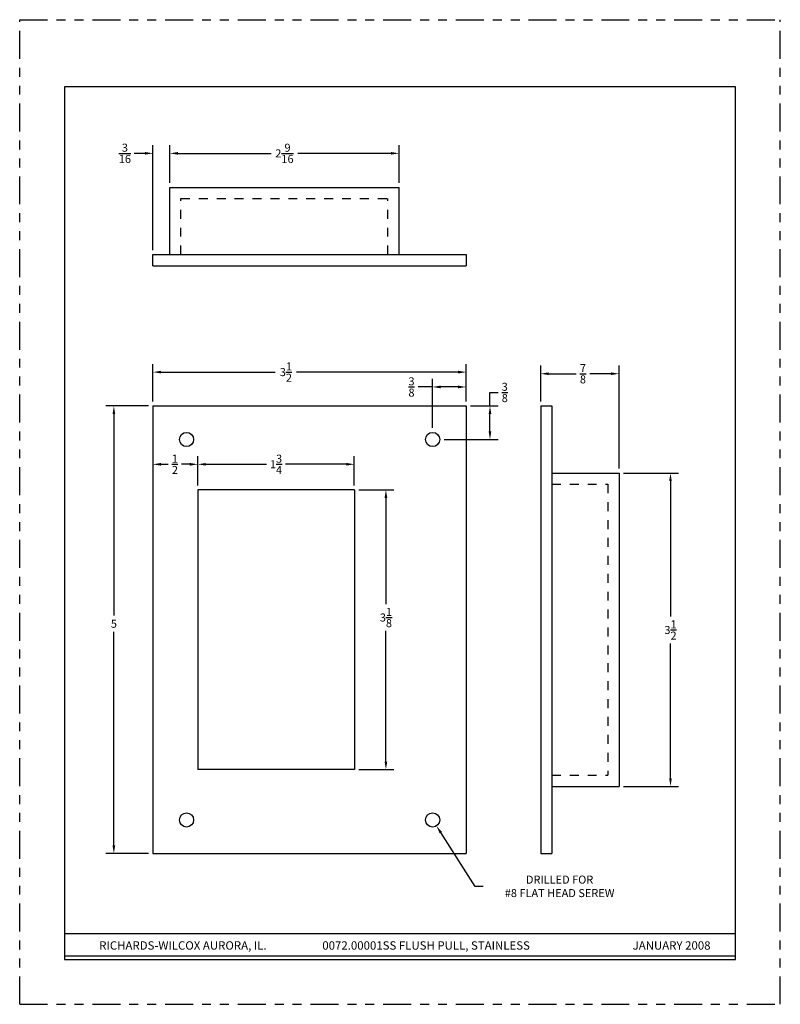
# Model space of a CAD drawing. Extents: x 0 to 8.5, y 0 to 11.
import ezdxf
from ezdxf.enums import TextEntityAlignment as Align

# ---------------------------------------------------------------- set-up
doc = ezdxf.new("R2010")
doc.units = 0
doc.header["$LTSCALE"] = 0.25
doc.header["$MEASUREMENT"] = 0
doc.linetypes.add('HIDDEN', pattern=[0.375, 0.25, -0.125])
doc.linetypes.add('PHANTOM', pattern=[2.5, 1.25, -0.25, 0.25, -0.25, 0.25, -0.25])
doc.layers.get('0').update_dxf_attribs({"linetype": 'CONTINUOUS'})
doc.layers.get('DEFPOINTS').update_dxf_attribs({"linetype": 'CONTINUOUS'})
for name, color, linetype in [('1', 2, 'CONTINUOUS'), ('2', 3, 'HIDDEN'), ('5', 4, 'PHANTOM'), ('DIM', 6, 'CONTINUOUS')]:
    doc.layers.add(name, color=color, linetype=linetype)
doc.styles.add('USER1', font='ROMAND', dxfattribs={"height": 0.0625})
doc.dimstyles.new('FRACTION', dxfattribs={"dimscale": 0.5, "dimtxt": 0.18, "dimasz": 0.18, "dimexe": 0.18, "dimexo": 0.1, "dimgap": 0.09, "dimtad": 0, "dimtih": 1, "dimtoh": 1, "dimdec": 4, "dimzin": 0, "dimtxsty": 'STANDARD', "dimcen": 0, "dimazin": 3, "dimtfac": 1, "dimtofl": 0, "dimtmove": 0, "dimatfit": 3, "dimtolj": 1, "dimtzin": 0})

# ---------------------------------------------------------------- blocks, each defined once
blk = doc.blocks.new('*D7')
at = {"color": 0, "linetype": 'BYBLOCK'}
for p, q in [((1.443, 6.679), (0.966, 6.679)), ((1.056, 6.589), (1.056, 4.336)), ((1.056, 1.769), (1.056, 4.156)), ((1.443, 1.679), (0.966, 1.679))]:
    blk.add_line(p, q, dxfattribs=at)
for points in [[(1.041, 6.589), (1.071, 6.589), (1.056, 6.679)], [(1.041, 1.769), (1.071, 1.769), (1.056, 1.679)]]:
    blk.add_solid(points, dxfattribs=at)
at = {"layer": 'DEFPOINTS', "color": 0, "linetype": 'BYBLOCK'}
for p in [(1.493, 6.679), (1.056, 1.679), (1.493, 1.679)]:
    blk.add_point(p, dxfattribs=at)
at = {"color": 0, "linetype": 'BYBLOCK', "insert": (1.056, 4.246), "char_height": 0.09, "attachment_point": 5}
blk.add_mtext('\\A1;5', dxfattribs=at)
blk = doc.blocks.new('*D8')
at = {"color": 0, "linetype": 'BYBLOCK'}
for p, q in [((1.493, 6.729), (1.493, 7.147)), ((1.583, 7.057), (2.858, 7.057)), ((4.903, 7.057), (3.098, 7.057)), ((4.993, 6.729), (4.993, 7.147))]:
    blk.add_line(p, q, dxfattribs=at)
for points in [[(1.583, 7.072), (1.583, 7.042), (1.493, 7.057)], [(4.903, 7.072), (4.903, 7.042), (4.993, 7.057)]]:
    blk.add_solid(points, dxfattribs=at)
at = {"layer": 'DEFPOINTS', "color": 0, "linetype": 'BYBLOCK'}
for p in [(4.993, 7.057), (1.493, 6.679), (4.993, 6.679)]:
    blk.add_point(p, dxfattribs=at)
at = {"color": 0, "linetype": 'BYBLOCK', "insert": (2.978, 7.057), "char_height": 0.09, "attachment_point": 5}
blk.add_mtext('\\A1;3{\\H1.000000x;\\S1/2;}', dxfattribs=at)
blk = doc.blocks.new('*D10')
at = {"color": 0, "linetype": 'BYBLOCK'}
for p, q in [((5.259, 6.679), (5.259, 6.83)), ((5.259, 6.83), (5.349, 6.83)), ((5.043, 6.679), (5.349, 6.679)), ((5.259, 6.394), (5.259, 6.589)), ((4.747, 6.304), (5.349, 6.304))]:
    blk.add_line(p, q, dxfattribs=at)
for points in [[(5.244, 6.589), (5.274, 6.589), (5.259, 6.679)], [(5.244, 6.394), (5.274, 6.394), (5.259, 6.304)]]:
    blk.add_solid(points, dxfattribs=at)
at = {"layer": 'DEFPOINTS', "color": 0, "linetype": 'BYBLOCK'}
for p in [(4.993, 6.679), (4.697, 6.304), (5.259, 6.304)]:
    blk.add_point(p, dxfattribs=at)
at = {"color": 0, "linetype": 'BYBLOCK', "insert": (5.424, 6.83), "char_height": 0.09, "attachment_point": 5}
blk.add_mtext('\\A1;{\\H1.000000x;\\S3/8;}', dxfattribs=at)
blk = doc.blocks.new('*D12')
at = {"color": 0, "linetype": 'BYBLOCK'}
for p, q in [((4.618, 6.433), (4.618, 6.981)), ((4.993, 6.729), (4.993, 6.981)), ((4.618, 6.891), (4.457, 6.891)), ((4.903, 6.891), (4.708, 6.891))]:
    blk.add_line(p, q, dxfattribs=at)
for points in [[(4.708, 6.906), (4.708, 6.876), (4.618, 6.891)], [(4.903, 6.906), (4.903, 6.876), (4.993, 6.891)]]:
    blk.add_solid(points, dxfattribs=at)
at = {"layer": 'DEFPOINTS', "color": 0, "linetype": 'BYBLOCK'}
for p in [(4.618, 6.891), (4.993, 6.679), (4.618, 6.383)]:
    blk.add_point(p, dxfattribs=at)
at = {"color": 0, "linetype": 'BYBLOCK', "insert": (4.382, 6.891), "char_height": 0.09, "attachment_point": 5}
blk.add_mtext('\\A1;{\\H1.000000x;\\S3/8;}', dxfattribs=at)
blk = doc.blocks.new('*D13')
at = {"color": 0, "linetype": 'BYBLOCK'}
for p, q in [((1.493, 8.42), (1.493, 9.591)), ((1.681, 9.17), (1.681, 9.591)), ((1.403, 9.501), (1.284, 9.501)), ((1.771, 9.501), (1.861, 9.501))]:
    blk.add_line(p, q, dxfattribs=at)
for points in [[(1.403, 9.516), (1.403, 9.486), (1.493, 9.501)], [(1.771, 9.516), (1.771, 9.486), (1.681, 9.501)]]:
    blk.add_solid(points, dxfattribs=at)
at = {"layer": 'DEFPOINTS', "color": 0, "linetype": 'BYBLOCK'}
for p in [(1.681, 9.501), (1.681, 9.12), (1.493, 8.37)]:
    blk.add_point(p, dxfattribs=at)
at = {"color": 0, "linetype": 'BYBLOCK', "insert": (1.179, 9.501), "char_height": 0.09, "attachment_point": 5}
blk.add_mtext('\\A1;{\\H1.000000x;\\S3/16;}', dxfattribs=at)
blk = doc.blocks.new('*D14')
at = {"layer": 'DEFPOINTS', "color": 0}
for p in [(4.243, 9.501), (1.681, 9.12), (4.243, 9.12)]:
    blk.add_point(p, dxfattribs=at)
at = {"layer": 'DIM', "color": 0}
for p, q in [((4.243, 9.17), (4.243, 9.591)), ((1.771, 9.501), (2.812, 9.501)), ((4.153, 9.501), (3.112, 9.501))]:
    blk.add_line(p, q, dxfattribs=at)
for points in [[(1.771, 9.516), (1.771, 9.486), (1.681, 9.501)], [(4.153, 9.516), (4.153, 9.486), (4.243, 9.501)]]:
    blk.add_solid(points, dxfattribs=at)
at = {"layer": 'DIM', "color": 0, "insert": (2.962, 9.501), "char_height": 0.09, "attachment_point": 5}
blk.add_mtext('\\A1;2{\\H1.000000x;\\S9/16;}', dxfattribs=at)
blk = doc.blocks.new('*D15')
at = {"color": 0, "linetype": 'BYBLOCK'}
for p, q in [((5.826, 6.729), (5.826, 7.129)), ((6.701, 5.979), (6.701, 7.129)), ((5.916, 7.039), (6.223, 7.039)), ((6.611, 7.039), (6.373, 7.039))]:
    blk.add_line(p, q, dxfattribs=at)
for points in [[(5.916, 7.054), (5.916, 7.024), (5.826, 7.039)], [(6.611, 7.054), (6.611, 7.024), (6.701, 7.039)]]:
    blk.add_solid(points, dxfattribs=at)
at = {"layer": 'DEFPOINTS', "color": 0, "linetype": 'BYBLOCK'}
for p in [(6.701, 7.039), (5.826, 6.679), (6.701, 5.929)]:
    blk.add_point(p, dxfattribs=at)
at = {"color": 0, "linetype": 'BYBLOCK', "insert": (6.298, 7.039), "char_height": 0.09, "attachment_point": 5}
blk.add_mtext('\\A1;{\\H1.000000x;\\S7/8;}', dxfattribs=at)
blk = doc.blocks.new('*D16')
at = {"color": 0, "linetype": 'BYBLOCK'}
for p, q in [((6.751, 5.929), (7.366, 5.929)), ((7.276, 5.839), (7.276, 4.326)), ((7.276, 2.519), (7.276, 4.026)), ((6.751, 2.429), (7.366, 2.429))]:
    blk.add_line(p, q, dxfattribs=at)
for points in [[(7.261, 5.839), (7.291, 5.839), (7.276, 5.929)], [(7.261, 2.519), (7.291, 2.519), (7.276, 2.429)]]:
    blk.add_solid(points, dxfattribs=at)
at = {"layer": 'DEFPOINTS', "color": 0, "linetype": 'BYBLOCK'}
for p in [(6.701, 5.929), (6.701, 2.429), (7.276, 2.429)]:
    blk.add_point(p, dxfattribs=at)
at = {"color": 0, "linetype": 'BYBLOCK', "insert": (7.276, 4.176), "char_height": 0.09, "attachment_point": 5}
blk.add_mtext('\\A1;3{\\H1.000000x;\\S1/2;}', dxfattribs=at)
blk = doc.blocks.new('*D17')
at = {"color": 0, "linetype": 'BYBLOCK'}
for p, q in [((5.092, 1.312), (4.709, 1.912)), ((5.182, 1.312), (5.092, 1.312))]:
    blk.add_line(p, q, dxfattribs=at)
blk.add_solid([(4.722, 1.92), (4.697, 1.903), (4.661, 1.987)], dxfattribs=at)
at = {"layer": 'DEFPOINTS', "color": 0, "linetype": 'BYBLOCK'}
for p in [(4.576, 2.121), (4.661, 1.987)]:
    blk.add_point(p, dxfattribs=at)
at = {"color": 0, "linetype": 'BYBLOCK', "insert": (6.037, 1.312), "char_height": 0.09, "attachment_point": 5}
blk.add_mtext('\\A1;DRILLED FOR\\P#8 FLAT HEAD SEREW', dxfattribs=at)
blk = doc.blocks.new('*D18')
at = {"color": 0, "linetype": 'BYBLOCK'}
for p, q in [((1.493, 6.629), (1.493, 5.937)), ((1.993, 5.791), (1.993, 6.117)), ((1.583, 6.027), (1.663, 6.027)), ((1.903, 6.027), (1.813, 6.027))]:
    blk.add_line(p, q, dxfattribs=at)
for points in [[(1.583, 6.042), (1.583, 6.012), (1.493, 6.027)], [(1.903, 6.042), (1.903, 6.012), (1.993, 6.027)]]:
    blk.add_solid(points, dxfattribs=at)
at = {"layer": 'DEFPOINTS', "color": 0, "linetype": 'BYBLOCK'}
for p in [(1.493, 6.679), (1.993, 6.027), (1.993, 5.741)]:
    blk.add_point(p, dxfattribs=at)
at = {"color": 0, "linetype": 'BYBLOCK', "insert": (1.738, 6.027), "char_height": 0.09, "attachment_point": 5}
blk.add_mtext('\\A1;{\\H1.000000x;\\S1/2;}', dxfattribs=at)
blk = doc.blocks.new('*D19')
at = {"layer": 'DEFPOINTS', "color": 0}
for p in [(3.743, 6.027), (1.993, 5.741), (3.743, 5.741)]:
    blk.add_point(p, dxfattribs=at)
at = {"layer": 'DIM', "color": 0}
for p, q in [((3.743, 5.791), (3.743, 6.117)), ((2.083, 6.027), (2.763, 6.027)), ((3.653, 6.027), (2.973, 6.027))]:
    blk.add_line(p, q, dxfattribs=at)
for points in [[(2.083, 6.042), (2.083, 6.012), (1.993, 6.027)], [(3.653, 6.042), (3.653, 6.012), (3.743, 6.027)]]:
    blk.add_solid(points, dxfattribs=at)
at = {"layer": 'DIM', "color": 0, "insert": (2.868, 6.027), "char_height": 0.09, "attachment_point": 5}
blk.add_mtext('\\A1;1{\\H1.000000x;\\S3/4;}', dxfattribs=at)
blk = doc.blocks.new('*D20')
at = {"color": 0, "linetype": 'BYBLOCK'}
for p, q in [((3.793, 5.741), (4.186, 5.741)), ((4.096, 5.651), (4.096, 4.465)), ((4.096, 2.706), (4.096, 4.165)), ((3.793, 2.616), (4.186, 2.616))]:
    blk.add_line(p, q, dxfattribs=at)
for points in [[(4.081, 5.651), (4.111, 5.651), (4.096, 5.741)], [(4.081, 2.706), (4.111, 2.706), (4.096, 2.616)]]:
    blk.add_solid(points, dxfattribs=at)
at = {"layer": 'DEFPOINTS', "color": 0, "linetype": 'BYBLOCK'}
for p in [(3.743, 5.741), (4.096, 5.741), (3.743, 2.616)]:
    blk.add_point(p, dxfattribs=at)
at = {"color": 0, "linetype": 'BYBLOCK', "insert": (4.096, 4.315), "char_height": 0.09, "attachment_point": 5}
blk.add_mtext('\\A1;3{\\H1.000000x;\\S1/8;}', dxfattribs=at)

msp = doc.modelspace()

# ---------------------------------------------------------------- linework, layer by layer
at = {"layer": '1'}
for p, q in [((8.00337, 10.24415), (0.50337, 10.24415)), ((0.50337, 10.24415), (0.50337, 0.49415)), ((8.00337, 0.49415), (8.00337, 10.24415)), ((1.6806, 9.12027), (4.2431, 9.12027)), ((1.6806, 8.37027), (1.6806, 9.12027)), ((4.2431, 8.37027), (4.2431, 9.12027)), ((1.4931, 8.24527), (1.4931, 8.37027)), ((1.4931, 8.37027), (4.9931, 8.37027)), ((4.9931, 8.37027), (4.9931, 8.24527)), ((1.4931, 8.24527), (4.9931, 8.24527)), ((1.4931, 6.67895), (1.4931, 1.67895)), ((1.4931, 6.67895), (4.9931, 6.67895)), ((4.9931, 6.67895), (4.9931, 1.67895)), ((5.82608, 6.67895), (5.82608, 1.67895)), ((5.82608, 6.67895), (5.95108, 6.67895)), ((5.95108, 6.67895), (5.95108, 1.67895)), ((5.95108, 5.92895), (6.70108, 5.92895)), ((6.70108, 5.92895), (6.70108, 2.42895)), ((1.9931, 5.74145), (1.9931, 2.61645)), ((3.7431, 5.74145), (1.9931, 5.74145)), ((3.7431, 5.74145), (3.7431, 2.61645)), ((3.7431, 2.61645), (1.9931, 2.61645)), ((5.95108, 2.42895), (6.70108, 2.42895)), ((1.4931, 1.67895), (4.9931, 1.67895)), ((5.82608, 1.67895), (5.95108, 1.67895)), ((0.50337, 0.78495), (8.00337, 0.78495)), ((0.50337, 0.53495), (8.00337, 0.53495)), ((0.50337, 0.49415), (8.00337, 0.49415))]:
    msp.add_line(p, q, dxfattribs=at)
for centre in [(1.8681, 6.30395), (4.6181, 6.30395), (1.8681, 2.05395), (4.6181, 2.05395)]:
    msp.add_circle(centre, 0.07906, dxfattribs=at)
at = {"layer": '2'}
for p, q in [((1.8056, 8.99527), (4.1181, 8.99527)), ((1.8056, 8.37027), (1.8056, 8.99527)), ((4.1181, 8.37027), (4.1181, 8.99527)), ((5.95108, 5.80395), (6.57608, 5.80395)), ((6.57608, 5.80395), (6.57608, 2.55395)), ((5.95108, 2.55395), (6.57608, 2.55395))]:
    msp.add_line(p, q, dxfattribs=at)
at = {"layer": '5'}
for p, q in [((0.00337, -0.00585), (0.00337, 10.99415)), ((0.00337, 10.99415), (8.50337, 10.99415)), ((8.50337, -0.00585), (8.50337, 10.99415)), ((0.00337, -0.00585), (8.50337, -0.00585))]:
    msp.add_line(p, q, dxfattribs=at)

# ---------------------------------------------------------------- texts
at = {"layer": 'DIM', "style": 'USER1'}
for s, p in [('RICHARDS-WILCOX AURORA, IL.', (1.82746, 0.60454)), ('0072.00001SS FLUSH PULL, STAINLESS', (4.545, 0.60454)), ('JANUARY 2008', (7.28838, 0.60454))]:
    msp.add_text(s, height=0.09375, dxfattribs=at).set_placement(p, align=Align.CENTER)

# ---------------------------------------------------------------- dimensions: what is measured, and where the dimension line sits
at = {"layer": 'DIM'}
for base, p1, p2, picture, middle in [((1.6806, 9.5012), (1.4931, 8.37027), (1.6806, 9.12027), '*D13', (1.17861, 9.5012)), ((4.9931, 7.05675), (1.4931, 6.67895), (4.9931, 6.67895), '*D8', (2.9782, 7.05675)), ((6.70108, 7.03929), (5.82608, 6.67895), (6.70108, 5.92895), '*D15', (6.29782, 7.03929)), ((4.6181, 6.89137), (4.9931, 6.67895), (4.6181, 6.38302), '*D12', (4.3817, 6.89137)), ((1.9931, 6.02659), (1.4931, 6.67895), (1.9931, 5.74145), '*D18', (1.73771, 6.02659))]:
    dim = msp.add_linear_dim(base=base, p1=p1, p2=p2, dimstyle='FRACTION', dxfattribs=at)
    dim.commit()
    dim.dimension.update_dxf_attribs({"geometry": picture, "text_midpoint": middle, "dimtype": 160})
for base, p1, p2, picture, middle in [((4.2431, 9.5012), (1.6806, 9.12027), (4.2431, 9.12027), '*D14', (2.96185, 9.5012)), ((3.7431, 6.02659), (1.9931, 5.74145), (3.7431, 5.74145), '*D19', (2.8681, 6.02659))]:
    dim = msp.add_linear_dim(base=base, p1=p1, p2=p2, dimstyle='FRACTION', override={"dimse1": 1, "dimtmove": 1}, dxfattribs=at)
    dim.commit()
    dim.dimension.update_dxf_attribs({"geometry": picture, "text_midpoint": middle})
for base, p1, p2, picture, middle in [((5.25923, 6.30395), (4.9931, 6.67895), (4.69717, 6.30395), '*D10', (5.42423, 6.82976)), ((1.05631, 1.67895), (1.4931, 6.67895), (1.4931, 1.67895), '*D7', (1.05631, 4.24563)), ((7.27623, 2.42895), (6.70108, 5.92895), (6.70108, 2.42895), '*D16', (7.27623, 4.17579)), ((4.09639, 5.74145), (3.7431, 2.61645), (3.7431, 5.74145), '*D20', (4.09639, 4.31547))]:
    dim = msp.add_linear_dim(base=base, p1=p1, p2=p2, angle=90, dimstyle='FRACTION', dxfattribs=at)
    dim.commit()
    dim.dimension.update_dxf_attribs({"geometry": picture, "text_midpoint": middle, "dimtype": 160})
dim = msp.add_diameter_dim_2p(p1=(4.57552, 2.12057), p2=(4.66069, 1.98734), text='DRILLED FOR\\P#8 FLAT HEAD SEREW', dimstyle='FRACTION', dxfattribs=at)
dim.commit()
dim.dimension.update_dxf_attribs({"geometry": '*D17', "text_midpoint": (6.03727, 1.31229), "dimtype": 163})

doc.saveas('drawing.dxf')
